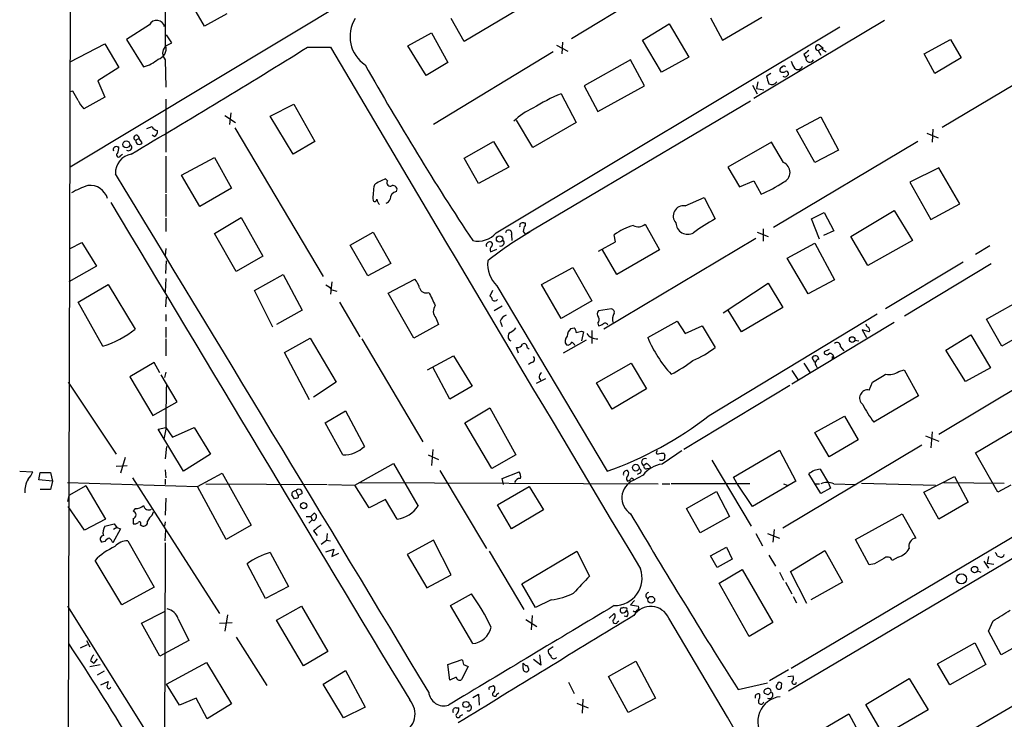
# Model space of a CAD drawing. Extents: x 1 to 967, y 1 to 884.
# Drawn here: x 20 to 147, y 698 to 788 of the extents above; entities that cross this region are included whole.
import ezdxf

# ---------------------------------------------------------------- set-up
doc = ezdxf.new("R2010")
doc.units = 0
doc.header["$MEASUREMENT"] = 0
doc.layers.add('MAIN', color=5, linetype='CONTINUOUS')

msp = doc.modelspace()

# ---------------------------------------------------------------- linework, layer by layer
at = {"layer": 'MAIN'}
for p, q in [((26.416, 845.566), (25.4, 490.6433)), ((38.608, 834.2207), (38.5233, 784.606)), ((113.3687, 821.436), (26.2467, 769.0273)), ((116.078, 800.862), (91.0167, 785.622)), ((43.6033, 787.2307), (40.2167, 793.0727)), ((46.482, 788.8393), (43.6033, 787.2307)), ((83.9047, 789.2627), (77.1313, 785.2833)), ((36.4913, 787.4), (33.528, 785.5373)), ((77.1313, 785.2833), (75.438, 788.2467)), ((100.1607, 785.4527), (103.632, 787.5693)), ((103.632, 787.5693), (106.172, 783.2513)), ((108.966, 788.3313), (110.49, 785.4527)), ((110.49, 785.4527), (115.57, 788.416)), ((131.4027, 787.9927), (114.554, 777.9173)), ((39.37, 785.114), (38.6927, 786.13)), ((69.85, 784.6907), (72.898, 786.384)), ((72.898, 786.384), (75.0147, 782.574)), ((81.28, 760.5607), (125.6453, 787.146)), ((26.2467, 782.6587), (30.734, 784.9447)), ((30.734, 784.9447), (32.512, 781.8967)), ((33.528, 785.5373), (35.7293, 781.9813)), ((38.608, 784.6907), (39.37, 785.114)), ((72.2207, 780.8807), (69.85, 784.6907)), ((89.0693, 784.7753), (90.5087, 784.0133)), ((89.8313, 785.1987), (89.7467, 783.6747)), ((102.616, 781.304), (100.1607, 785.4527)), ((122.936, 784.86), (123.444, 784.4367)), ((136.5673, 783.6747), (139.954, 785.5373)), ((138.8533, 774.192), (158.496, 785.876)), ((139.954, 785.5373), (141.3087, 783.1667)), ((56.896, 784.5213), (59.8593, 784.5213)), ((88.646, 783.9287), (73.152, 774.5307)), ((120.9887, 783.59), (121.2427, 783.1667)), ((121.666, 783.5053), (121.2427, 783.1667)), ((122.8513, 784.098), (123.444, 784.4367)), ((122.8513, 784.098), (123.19, 783.5053)), ((123.6133, 784.098), (123.8673, 783.9287)), ((137.922, 781.1347), (136.5673, 783.6747)), ((38.5233, 782.9127), (38.608, 779.3567)), ((75.0147, 782.574), (72.2207, 780.8807)), ((98.6367, 782.9127), (92.6253, 779.526)), ((100.4147, 779.526), (98.6367, 782.9127)), ((106.172, 783.2513), (102.616, 781.304)), ((141.3087, 783.1667), (137.922, 781.1347)), ((32.512, 781.8967), (29.8027, 780.2033)), ((116.7553, 781.1347), (116.1627, 780.796)), ((29.8027, 780.2033), (30.734, 778.0867)), ((114.3847, 779.6107), (114.9773, 778.51)), ((115.062, 780.034), (114.8927, 779.1873)), ((26.5853, 778.8487), (26.2467, 778.764)), ((89.662, 778.51), (91.6093, 774.7847)), ((92.6253, 779.526), (94.4033, 776.224)), ((94.4033, 776.224), (100.4147, 779.526)), ((114.8927, 779.1873), (115.824, 779.018)), ((30.734, 778.0867), (28.0247, 776.5627)), ((38.608, 777.8327), (38.608, 770.9747)), ((52.07, 775.6313), (55.118, 777.1553)), ((55.118, 777.1553), (57.8273, 772.3293)), ((85.0053, 760.3913), (114.1307, 777.5787)), ((46.99, 776.0547), (46.8207, 774.5307)), ((46.228, 775.716), (47.5827, 774.7847)), ((55.0333, 770.7207), (52.07, 775.6313)), ((86.0213, 771.5673), (83.9047, 775.1233)), ((91.6093, 774.7847), (86.0213, 771.5673)), ((120.0573, 773.8533), (123.19, 775.5467)), ((123.19, 775.5467), (125.476, 771.2287)), ((36.1527, 774.0227), (36.83, 774.2767)), ((47.498, 774.1073), (58.928, 754.888)), ((122.428, 769.62), (120.0573, 773.8533)), ((136.906, 773.43), (138.3453, 772.8373)), ((137.668, 773.938), (137.5833, 772.2447)), ((35.1367, 772.7527), (34.7133, 772.4987)), ((35.56, 772.16), (35.1367, 772.7527)), ((37.084, 773.0067), (36.83, 773.176)), ((57.8273, 772.3293), (55.0333, 770.7207)), ((77.1313, 770.2127), (80.9413, 772.3293)), ((80.9413, 772.3293), (82.8887, 769.0273)), ((116.84, 772.2447), (111.1673, 769.0273)), ((118.364, 769.62), (116.84, 772.2447)), ((135.7207, 772.3293), (117.094, 761.238)), ((32.3427, 771.652), (32.512, 771.652)), ((32.766, 770.5513), (33.02, 770.7207)), ((125.476, 771.2287), (122.428, 769.62)), ((38.608, 770.4667), (38.608, 765.7253)), ((40.64, 768.0113), (44.8733, 770.2973)), ((44.8733, 770.2973), (47.0747, 766.318)), ((78.994, 766.9107), (77.1313, 770.2127)), ((82.8887, 769.0273), (78.994, 766.9107)), ((111.1673, 769.0273), (112.6913, 766.4873)), ((138.43, 768.9427), (134.7047, 767.08)), ((141.1393, 764.286), (138.43, 768.9427)), ((43.0107, 763.9473), (40.64, 768.0113)), ((67.2253, 767.2493), (66.9713, 767.5033)), ((112.6913, 766.4873), (114.554, 767.2493)), ((114.554, 767.2493), (115.4853, 765.556)), ((134.7047, 767.08), (137.414, 762.254)), ((47.0747, 766.318), (43.0107, 763.9473)), ((38.608, 765.556), (38.608, 762.6773)), ((105.664, 764.032), (108.1193, 765.1327)), ((108.1193, 765.1327), (109.5587, 762.3387)), ((122.0047, 762.3387), (123.6133, 763.1853)), ((123.6133, 763.1853), (124.8833, 760.8147)), ((127.0847, 760.0527), (132.6727, 763.4393)), ((132.6727, 763.4393), (135.0433, 759.5447)), ((137.414, 762.254), (141.1393, 764.286)), ((38.608, 762.4233), (38.608, 760.73)), ((44.8733, 760.476), (48.3447, 762.508)), ((48.3447, 762.508), (51.1387, 757.5127)), ((84.836, 761.8307), (85.0053, 761.8307)), ((85.0053, 761.8307), (85.0053, 761.492)), ((123.0207, 759.714), (122.0047, 762.3387)), ((47.6673, 755.5653), (44.8733, 760.476)), ((62.3993, 758.952), (65.3627, 760.6453)), ((65.3627, 760.6453), (67.6487, 756.5813)), ((84.7513, 760.73), (85.0053, 760.3913)), ((100.4993, 761.6613), (102.362, 758.3593)), ((114.9773, 760.6453), (116.4167, 760.0527)), ((115.7393, 761.0687), (115.7393, 759.46)), ((124.8833, 760.8147), (123.5287, 760.222)), ((26.2467, 758.5287), (27.7707, 759.2907)), ((27.7707, 759.2907), (29.6333, 756.2427)), ((83.2273, 760.3067), (83.312, 759.5447)), ((94.488, 758.19), (96.6893, 759.3753)), ((114.808, 759.7987), (95.1653, 748.1147)), ((96.6893, 759.3753), (96.52, 760.3067)), ((118.872, 757.2587), (122.428, 759.206)), ((122.428, 759.206), (124.968, 754.4647)), ((129.286, 756.3273), (127.0847, 760.0527)), ((135.0433, 759.5447), (129.286, 756.3273)), ((38.608, 758.5287), (38.5233, 757.5973)), ((64.6853, 754.9727), (62.3993, 758.952)), ((80.518, 758.1053), (81.3647, 758.444)), ((96.8587, 755.142), (94.996, 758.3593)), ((102.362, 758.3593), (96.8587, 755.142)), ((145.034, 758.8673), (143.1713, 757.7667)), ((38.608, 755.3113), (38.6927, 756.92)), ((51.1387, 757.5127), (47.6673, 755.5653)), ((121.5813, 752.6867), (118.872, 757.2587)), ((141.5627, 756.7507), (131.572, 750.7393)), ((29.6333, 756.2427), (26.0773, 754.2107)), ((67.6487, 756.5813), (64.6853, 754.9727)), ((87.122, 753.872), (91.186, 756.0733)), ((91.186, 756.0733), (93.6413, 751.7553)), ((134.0273, 749.808), (145.2033, 756.5813)), ((38.608, 754.634), (38.5233, 752.9407)), ((50.038, 753.11), (53.7633, 755.142)), ((53.7633, 755.142), (56.2187, 750.57)), ((60.0287, 754.2107), (59.8593, 752.602)), ((67.31, 752.7713), (70.7813, 754.5493)), ((124.968, 754.4647), (121.5813, 752.6867)), ((27.2627, 751.586), (31.1573, 753.872)), ((31.1573, 753.872), (34.6287, 748.1147)), ((52.4087, 748.3687), (50.038, 753.11)), ((60.0287, 753.1947), (60.706, 753.0253)), ((80.772, 753.11), (80.4333, 752.348)), ((81.3647, 753.7027), (95.5887, 729.742)), ((89.662, 749.4693), (87.122, 753.872)), ((110.5747, 750.2313), (116.4167, 754.0413)), ((116.4167, 754.0413), (118.2793, 750.9087)), ((144.6107, 749.3847), (150.876, 752.9407)), ((30.48, 745.9133), (27.2627, 751.586)), ((38.608, 750.9933), (38.6927, 752.2633)), ((61.0447, 751.586), (63.6693, 747.0987)), ((70.612, 746.9293), (67.31, 752.7713)), ((93.6413, 751.7553), (89.662, 749.4693)), ((56.2187, 750.57), (52.9167, 748.7073)), ((82.042, 751.078), (81.026, 750.4853)), ((96.1813, 750.7393), (94.488, 750.4853)), ((112.9453, 747.776), (111.252, 750.57)), ((118.2793, 750.9087), (112.9453, 747.776)), ((38.608, 749.9773), (38.608, 749.1307)), ((73.4907, 749.554), (73.8293, 748.7073)), ((81.788, 749.1307), (82.042, 748.4533)), ((100.838, 747.014), (104.648, 749.1307)), ((104.648, 749.1307), (105.664, 747.522)), ((108.7967, 736.9387), (130.4713, 750.062)), ((146.558, 745.9133), (144.6107, 749.3847)), ((152.7387, 749.4693), (146.558, 745.9133)), ((38.608, 748.3687), (38.608, 747.014)), ((73.8293, 748.7073), (70.612, 746.9293)), ((90.932, 748.1993), (91.3553, 748.284)), ((92.2867, 747.8607), (92.5407, 747.776)), ((92.5407, 747.776), (92.2867, 746.5907)), ((93.6413, 747.9453), (93.6413, 746.252)), ((94.4033, 748.8767), (94.488, 748.538)), ((105.664, 747.522), (107.8653, 748.538)), ((107.8653, 748.538), (109.5587, 745.744)), ((132.6727, 748.9613), (119.4647, 741.0027)), ((129.4553, 747.776), (128.524, 748.03)), ((128.524, 748.03), (129.1167, 747.014)), ((38.608, 746.8447), (38.608, 744.6433)), ((53.9327, 745.0667), (57.2347, 746.9293)), ((57.2347, 746.9293), (60.6213, 741.2567)), ((63.9233, 746.8447), (71.7973, 733.552)), ((92.8793, 746.6753), (89.916, 744.982)), ((127.5927, 746.6753), (128.1007, 746.5907)), ((159.3427, 747.014), (138.43, 734.4833)), ((139.3613, 745.4053), (142.5787, 747.3527)), ((142.5787, 747.3527), (145.1187, 743.1193)), ((84.1587, 744.982), (83.9047, 745.744)), ((85.2593, 745.744), (85.5133, 745.5747)), ((124.2907, 745.49), (123.6133, 745.1513)), ((125.73, 745.8287), (126.1533, 745.3207)), ((141.9013, 741.3413), (139.3613, 745.4053)), ((57.15, 738.9707), (53.9327, 745.0667)), ((72.39, 742.8653), (75.7767, 744.6433)), ((75.7767, 744.6433), (78.1473, 740.7487)), ((122.428, 743.7967), (122.0893, 744.3893)), ((124.714, 744.22), (124.714, 744.5587)), ((124.8833, 744.3893), (124.714, 744.22)), ((37.084, 743.7967), (33.9513, 741.934)), ((37.846, 742.442), (37.084, 743.7967)), ((75.2687, 739.0553), (73.0673, 743.204)), ((85.852, 743.7967), (85.4287, 743.5427)), ((94.234, 741.172), (98.7213, 743.712)), ((98.7213, 743.712), (100.6687, 740.41)), ((119.4647, 742.7807), (120.2267, 741.5953)), ((120.9887, 743.712), (121.8353, 742.442)), ((122.5973, 743.3733), (122.7667, 743.0347)), ((133.2653, 742.6113), (133.9427, 742.8653)), ((133.9427, 742.8653), (135.8053, 739.4787)), ((145.1187, 743.1193), (141.9013, 741.3413)), ((33.9513, 741.934), (36.9147, 736.9387)), ((40.0473, 738.7167), (38.0153, 742.188)), ((38.608, 742.5267), (38.4387, 741.8493)), ((87.63, 741.68), (86.4447, 741.0873)), ((25.9927, 741.2567), (32.1733, 731.9433)), ((60.6213, 741.2567), (57.658, 739.3093)), ((78.1473, 740.7487), (75.2687, 739.0553)), ((96.266, 737.7853), (94.234, 741.172)), ((100.6687, 740.41), (96.266, 737.7853)), ((119.2107, 740.8333), (105.4947, 732.536)), ((129.4553, 740.2407), (129.8787, 741.2567)), ((135.8053, 739.4787), (130.048, 736.092)), ((36.9147, 736.9387), (40.0473, 738.7167)), ((77.216, 736.0073), (80.4333, 737.9547)), ((80.4333, 737.9547), (83.82, 731.8587)), ((59.182, 736.0073), (61.8067, 737.5313)), ((61.8067, 737.5313), (64.262, 732.9593)), ((122.428, 734.7373), (126.238, 736.854)), ((126.238, 736.854), (128.016, 733.806)), ((37.592, 735.1607), (38.608, 735.4147)), ((40.894, 729.742), (37.592, 735.1607)), ((38.608, 735.1607), (38.354, 733.8907)), ((38.608, 735.4147), (39.4547, 734.1447)), ((39.4547, 734.1447), (42.2487, 735.4147)), ((42.2487, 735.4147), (44.3653, 731.9433)), ((61.468, 731.8587), (59.182, 736.0073)), ((80.6873, 730.0807), (77.216, 736.0073)), ((143.1713, 732.1127), (148.844, 735.4993)), ((124.2907, 731.6047), (122.428, 734.7373)), ((128.016, 733.806), (124.2907, 731.6047)), ((136.7367, 734.314), (138.43, 733.6367)), ((137.5833, 734.822), (137.414, 732.79)), ((38.6927, 732.9593), (38.5233, 731.3507)), ((73.0673, 732.536), (72.898, 730.504)), ((136.2287, 733.1287), (118.2793, 722.376)), ((33.3587, 731.52), (32.766, 729.488)), ((44.3653, 731.9433), (40.894, 729.742)), ((72.4747, 731.8587), (73.8293, 731.266)), ((83.82, 731.8587), (80.6873, 730.0807)), ((102.9547, 732.028), (103.0393, 731.774)), ((111.9293, 728.98), (117.856, 732.4513)), ((117.856, 732.4513), (119.9727, 728.472)), ((146.05, 727.0327), (143.1713, 732.1127)), ((32.1733, 730.4193), (33.6127, 730.504)), ((62.992, 727.964), (67.9873, 730.758)), ((67.9873, 730.758), (71.2047, 725.2547)), ((100.6687, 730.758), (100.33, 730.504)), ((100.7533, 730.0807), (101.2613, 730.1653)), ((109.1353, 731.1813), (114.2153, 722.63)), ((123.1053, 729.996), (124.206, 728.218)), ((19.7273, 729.742), (21.4207, 729.6573)), ((22.1827, 728.6413), (22.352, 729.5727)), ((22.352, 729.5727), (23.7067, 729.5727)), ((23.7067, 729.5727), (23.9607, 728.472)), ((34.29, 728.8953), (45.5507, 711.3693)), ((38.5233, 729.9113), (38.608, 728.8953)), ((38.5233, 728.726), (38.5233, 728.0487)), ((42.672, 727.7947), (45.8893, 729.488)), ((45.8893, 729.488), (49.6147, 722.7993)), ((73.9987, 729.8267), (80.01, 719.7513)), ((82.042, 728.8107), (84.2433, 729.6573)), ((82.2113, 728.0487), (82.042, 728.8107)), ((100.2453, 729.234), (98.9753, 728.5567)), ((99.822, 729.488), (99.4833, 729.3187)), ((112.3527, 728.218), (111.9293, 728.98)), ((119.0413, 701.3787), (166.624, 729.5727)), ((123.19, 726.8633), (121.666, 729.4033)), ((136.4827, 727.0327), (140.462, 729.0647)), ((140.462, 729.0647), (142.24, 725.7627)), ((23.9607, 728.472), (22.1827, 728.6413)), ((23.9607, 728.472), (23.7067, 727.3713)), ((25.908, 728.3027), (42.672, 727.7947)), ((28.2787, 727.8793), (26.0773, 726.6093)), ((28.2787, 727.8793), (30.8187, 723.5613)), ((46.3973, 720.9367), (42.672, 727.7947)), ((43.7727, 728.1333), (59.436, 728.0487)), ((59.6053, 728.0487), (62.992, 727.964)), ((64.8547, 725.0007), (62.992, 727.964)), ((63.6693, 728.3027), (102.1927, 728.1333)), ((81.4493, 725.424), (85.5133, 727.7947)), ((85.5133, 727.7947), (87.376, 724.7467)), ((102.7007, 728.1333), (103.7167, 728.1333)), ((114.046, 728.1333), (103.886, 728.1333)), ((114.3847, 725.17), (112.3527, 728.218)), ((119.9727, 728.472), (114.3847, 725.17)), ((118.364, 728.1333), (118.872, 727.964)), ((122.3433, 728.1333), (123.0207, 728.1333)), ((124.46, 727.5407), (123.19, 726.8633)), ((124.206, 728.218), (124.46, 727.5407)), ((124.8833, 728.1333), (127.762, 728.0487)), ((128.4393, 728.218), (138.0067, 727.964)), ((139.0227, 728.3027), (146.8967, 728.218)), ((147.7433, 727.964), (146.05, 727.0327)), ((23.7067, 727.3713), (22.352, 727.3713)), ((26.0773, 726.6093), (25.908, 725.8473)), ((38.608, 726.2707), (38.5233, 724.0693)), ((55.5413, 726.2707), (55.2027, 726.186)), ((55.372, 727.202), (55.7107, 726.6093)), ((56.2187, 726.8633), (55.7107, 726.6093)), ((105.8333, 724.916), (109.728, 727.1173)), ((109.728, 727.1173), (111.4213, 723.9)), ((138.43, 723.5613), (136.4827, 727.0327)), ((28.1093, 722.122), (25.9927, 725.17)), ((34.6287, 724.916), (34.3747, 724.5773)), ((66.9713, 726.1013), (64.8547, 725.0007)), ((68.4953, 723.5613), (66.9713, 726.1013)), ((83.2273, 722.2913), (81.4493, 725.424)), ((107.6113, 721.7833), (105.8333, 724.916)), ((142.24, 725.7627), (138.43, 723.5613)), ((34.3747, 723.646), (34.3747, 722.9687)), ((36.83, 724.0693), (36.9993, 724.4927)), ((56.7267, 723.9), (57.3193, 723.9)), ((57.3193, 723.9), (57.7427, 724.3233)), ((57.3193, 723.9), (57.4887, 723.4767)), ((87.376, 724.7467), (83.2273, 722.2913)), ((111.4213, 723.9), (107.6113, 721.7833)), ((127.6773, 720.9367), (133.6887, 724.2387)), ((133.6887, 724.2387), (135.4667, 721.106)), ((30.8187, 723.5613), (28.1093, 722.122)), ((30.734, 722.63), (31.9193, 722.9687)), ((32.258, 722.4607), (31.8347, 722.2067)), ((31.9193, 722.9687), (32.258, 722.4607)), ((32.258, 722.4607), (32.766, 722.2913)), ((35.306, 722.884), (35.4753, 722.7147)), ((38.5233, 723.2227), (38.4387, 722.63)), ((49.6147, 722.7993), (46.3973, 720.9367)), ((57.4887, 723.4767), (57.0653, 723.0533)), ((151.7227, 723.4767), (119.38, 704.2573)), ((32.766, 722.2913), (31.75, 720.5133)), ((38.5233, 720.7673), (38.608, 722.122)), ((57.658, 722.0373), (58.166, 721.4447)), ((59.436, 721.6987), (59.3513, 720.852)), ((114.808, 721.6987), (115.6547, 720.09)), ((116.332, 721.6987), (117.856, 721.106)), ((117.1787, 722.2067), (117.0093, 720.598)), ((30.734, 720.6827), (30.3953, 720.598)), ((33.6973, 720.7673), (37.084, 714.756)), ((38.5233, 720.5133), (38.4387, 692.2347)), ((58.674, 720.344), (59.3513, 720.852)), ((59.3513, 720.852), (59.8593, 720.7673)), ((73.152, 720.852), (69.7653, 718.9893)), ((75.438, 716.3647), (73.152, 720.852)), ((108.966, 718.82), (110.998, 719.9207)), ((110.998, 719.9207), (111.76, 718.3967)), ((129.4553, 717.6347), (127.6773, 720.9367)), ((52.07, 719.2433), (54.4407, 714.8407)), ((59.2667, 719.328), (60.2827, 719.6667)), ((60.2827, 719.6667), (60.0287, 718.7353)), ((60.0287, 718.7353), (60.96, 719.1587)), ((69.7653, 718.9893), (72.3053, 714.6713)), ((80.3487, 719.4127), (84.836, 711.8773)), ((84.582, 715.1793), (91.694, 719.4127)), ((91.694, 719.4127), (93.3027, 716.1953)), ((109.8127, 717.296), (108.966, 718.82)), ((116.5013, 718.9047), (117.348, 717.4653)), ((119.2953, 716.788), (123.698, 719.4973)), ((123.698, 719.4973), (125.984, 715.4333)), ((133.1807, 718.6507), (132.4187, 718.2273)), ((144.8647, 718.7353), (144.6953, 717.8887)), ((145.9653, 718.82), (146.3887, 718.6507)), ((32.9353, 712.47), (29.464, 718.2273)), ((51.4773, 713.3167), (49.1067, 717.804)), ((111.76, 718.3967), (109.8127, 717.296)), ((130.1327, 717.804), (129.4553, 717.6347)), ((144.272, 718.1427), (144.8647, 717.2113)), ((144.6953, 717.8887), (145.542, 717.7193)), ((72.3053, 714.6713), (75.438, 716.3647)), ((110.0667, 715.264), (113.03, 717.042)), ((113.03, 717.042), (117.0093, 710.184)), ((117.856, 716.7033), (118.364, 715.6873)), ((121.412, 712.6393), (119.2953, 716.788)), ((143.4253, 716.8727), (143.8487, 716.7033)), ((37.084, 714.756), (32.9353, 712.47)), ((54.4407, 714.8407), (51.4773, 713.3167)), ((86.36, 712.1313), (84.582, 715.1793)), ((113.9613, 708.406), (110.0667, 715.264)), ((118.618, 715.4333), (119.4647, 713.9093)), ((125.984, 715.4333), (121.92, 713.1473)), ((75.3533, 712.3853), (78.0627, 713.9093)), ((119.634, 713.5707), (120.0573, 712.724)), ((25.908, 712.3007), (35.7293, 696.6373)), ((52.9167, 710.5227), (56.134, 712.3007)), ((56.134, 712.3007), (59.5207, 706.4587)), ((78.232, 707.4747), (75.3533, 712.3853)), ((88.392, 713.1473), (86.36, 712.1313)), ((99.1447, 713.0627), (98.6367, 712.47)), ((98.6367, 712.47), (99.6527, 712.3007)), ((35.4753, 710.0993), (38.4387, 711.6233)), ((46.5667, 711.2), (46.228, 709.0833)), ((85.9367, 711.1153), (85.7673, 709.2527)), ((95.8427, 710.7767), (96.52, 711.3693)), ((97.536, 712.0467), (97.3667, 712.0467)), ((98.1287, 710.946), (97.79, 711.0307)), ((37.846, 705.866), (35.4753, 710.0993)), ((40.2167, 710.692), (41.5713, 707.898)), ((45.5507, 710.0993), (47.1593, 710.184)), ((56.388, 704.596), (52.9167, 710.5227)), ((85.09, 710.6073), (86.5293, 709.676)), ((96.9433, 710.2687), (97.1127, 710.438)), ((117.0093, 710.184), (113.9613, 708.406)), ((144.8647, 709.0833), (145.4573, 710.438)), ((146.4733, 706.0353), (144.8647, 709.0833)), ((152.8233, 709.5913), (146.4733, 706.0353)), ((28.448, 707.3053), (27.5167, 706.882)), ((28.3633, 707.898), (28.7867, 707.0513)), ((41.5713, 707.898), (37.846, 705.866)), ((47.6673, 708.3213), (51.6467, 702.056)), ((138.2607, 704.85), (143.0867, 707.5593)), ((143.0867, 707.5593), (144.526, 704.7653)), ((59.5207, 706.4587), (56.388, 704.596)), ((86.868, 706.0353), (87.0373, 704.6807)), ((88.646, 707.0513), (87.9687, 706.628)), ((28.7867, 704.5113), (30.1413, 704.7653)), ((28.8713, 705.2733), (29.2947, 704.9347)), ((29.718, 705.5273), (29.2947, 704.9347)), ((38.6927, 702.2253), (43.8573, 705.0193)), ((43.8573, 705.0193), (47.0747, 699.6853)), ((75.0147, 704.7653), (76.8773, 705.4427)), ((75.2687, 702.7333), (75.0147, 704.7653)), ((77.0467, 704.7653), (77.6393, 704.5113)), ((84.7513, 704.2573), (84.7513, 704.9347)), ((87.0373, 704.6807), (86.106, 705.4427)), ((95.758, 703.2413), (99.314, 705.1887)), ((99.314, 705.1887), (101.854, 700.4473)), ((139.8693, 702.1407), (138.2607, 704.85)), ((144.526, 704.7653), (139.8693, 702.1407)), ((30.6493, 703.9187), (29.718, 703.4107)), ((58.928, 702.2253), (61.8067, 704.0033)), ((61.8067, 704.0033), (64.3467, 699.262)), ((77.6393, 704.5113), (76.7927, 702.818)), ((85.4287, 704.2573), (85.4287, 704.0033)), ((119.0413, 704.088), (116.586, 702.6487)), ((118.9567, 703.2413), (119.634, 703.326)), ((30.226, 702.1407), (31.1573, 702.564)), ((40.386, 699.516), (38.6927, 702.2253)), ((61.5527, 697.9073), (58.928, 702.2253)), ((76.1153, 703.1567), (75.2687, 702.7333)), ((80.518, 701.8867), (80.9413, 702.056)), ((90.5933, 702.4793), (91.3553, 701.04)), ((98.298, 698.5847), (95.758, 703.2413)), ((112.522, 701.548), (116.332, 702.3947)), ((129.032, 699.6007), (134.62, 702.9873)), ((134.62, 702.9873), (137.0753, 698.9233)), ((78.232, 700.532), (78.994, 700.9553)), ((78.994, 700.9553), (79.0787, 699.516)), ((81.3647, 700.9553), (81.6187, 701.1247)), ((116.4167, 700.8707), (115.9087, 701.04)), ((42.5027, 700.4473), (40.386, 699.516)), ((43.942, 697.738), (42.5027, 700.4473)), ((47.0747, 699.6853), (43.942, 697.738)), ((91.694, 699.77), (93.1333, 699.1773)), ((92.456, 700.278), (92.3713, 698.5)), ((101.854, 700.4473), (98.298, 698.5847)), ((131.318, 695.6213), (129.032, 699.6007)), ((64.3467, 699.262), (61.5527, 697.9073)), ((76.1153, 699.1773), (76.454, 699.1773)), ((76.6233, 698.1613), (76.962, 698.3307)), ((122.3433, 695.7907), (126.8307, 698.4153)), ((126.746, 687.07), (147.9973, 699.4313)), ((126.8307, 698.4153), (128.6087, 695.0287)), ((137.0753, 698.9233), (131.318, 695.6213))]:
    msp.add_line(p, q, dxfattribs=at)
for centre, radius in [((33.4956, 771.9752), 0.4374), ((81.7038, 759.7518), 0.4074), ((127.2469, 746.759), 0.3638), ((99.3106, 730.2094), 0.4335), ((56.4021, 725.2971), 0.4114), ((143.0588, 717.0428), 0.4114), ((141.3509, 715.8507), 0.6525), ((101.2957, 713.1421), 0.4343), ((77.378, 699.6094), 0.3964)]:
    msp.add_circle(centre, radius, dxfattribs=at)
for centre, radius, start, end in [((37.4269, 786.9808), 1.0252, 9.273052, 155.865009), ((66.7762, 785.8884), 4.3872, 147.483935, 236.374044), ((37.2898, 784.3301), 1.3666, 282.775277, 15.299243), ((122.8937, 784.479), 0.3834, 83.66476, 263.649905), ((-559.0701, 1775.3643), 1166.6979, 300.5596838, 301.8675071), ((39.4017, 783.7593), 1.22, 136.052734, 223.943884), ((16928.5333, 10762.6741), 19598.8698, 210.60515045, 210.83433326), ((248.3152, 614.5351), 211.6403, 126.756633, 126.985837), ((123.6133, 784.3097), 0.2116, 143.124688, 270), ((34.3438, 786.737), 4.9534, 286.242669, 310.976678), ((395.2115, 969.111), 379.9922, 209.458189, 213.470094), ((121.6856, 783.2294), 2.3563, 191.905565, 216.980293), ((121.7742, 783.1337), 0.5325, 176.447156, 335.480357), ((118.2793, 781.5581), 0.3786, 116.565051, 206.578587), ((118.2794, 782.0234), 0.7194, 241.913927, 298.079046), ((118.3894, 781.7866), 0.3003, 40.421237, 158.492649), ((118.5555, 781.2011), 0.4903, 235.713562, 352.21694), ((118.7449, 781.1205), 0.2967, 2.742842, 115.321376), ((120.2327, 782.2534), 0.6158, 225.789511, 342.282976), ((370.3318, 864.9379), 267.7346, 198.316967, 198.54615), ((116.8635, 780.4903), 0.7973, 242.981811, 325.088047), ((-269.4259, 608.906), 341.3256, 29.631339, 29.860522), ((97.6972, 758.3156), 21.7343, 111.697238, 122.494039), ((30.7438, 779.2594), 3.8296, 204.631669, 224.763023), ((88.6037, 770.2761), 6.8747, 112.063892, 137.120878), ((37.5858, 774.5788), 0.8139, 201.787031, 264.465227), ((36.8965, 773.6094), 0.6312, 287.280921, 14.617437), ((33.7721, 771.5917), 0.4374, 236.08107, 65.814064), ((34.8075, 772.8215), 0.3363, 348.195575, 253.731617), ((35.1828, 772.4448), 0.4726, 173.450945, 322.945841), ((32.1945, 771.2922), 0.3891, 67.613458, 202.386542), ((34.6053, 768.2502), 2.5176, 101.097927, 181.581914), ((32.5036, 770.5937), 0.2658, 127.249249, 350.821178), ((31.3691, 771.4402), 1.1624, 326.890992, 10.498837), ((117.8518, 768.35), 1.3694, 291.96457, 68.03543), ((-16690.4731, -9382.9382), 19562.4458, 31.02987899, 31.25906218), ((68.9485, 762.0284), 5.821, 109.856629, 125.939303), ((67.564, 766.9954), 0.4234, 143.143638, 306.867191), ((108.6585, 781.9321), 17.7421, 292.630075, 303.163677), ((32.287, 755.2538), 12.005, 108.223654, 119.277809), ((28.802, 764.309), 2.3631, 16.074285, 96.543685), ((72.8979, 765.1045), 7.5456, 167.471686, 183.002251), ((68.5506, 764.9173), 0.9874, 98.145695, 182.240513), ((67.9238, 766.1275), 0.5397, 334.446281, 101.305768), ((16116.3005, 10384.3245), 18742.0068, 210.88245705, 211.11163986), ((65.5864, 764.8848), 0.2843, 218.11535, 358.770838), ((66.8443, 764.942), 0.9757, 183.719932, 229.39361), ((66.7598, 765.1749), 0.857, 290.219577, 339.780423), ((105.4685, 762.7175), 1.329, 81.54065, 221.858388), ((84.6879, 761.4708), 0.3892, 67.632677, 202.367323), ((106.0022, 761.8806), 1.5243, 181.875968, 300.014824), ((120.7385, 741.6861), 23.4844, 118.427858, 126.514377), ((78.9317, 762.5255), 3.0618, 256.789804, 320.081102), ((108.864, 720.9997), 45.9683, 120.40652, 128.609645), ((82.8698, 760.5042), 0.4084, 331.081652, 172.04845), ((86.2759, 760.6451), 1.527, 146.315136, 176.812677), ((100.9525, 754.2607), 7.4967, 105.292187, 126.246237), ((99.6228, 762.607), 1.2894, 239.855515, 312.825176), ((80.4457, 758.9233), 0.4578, 80.912195, 197.884844), ((80.512, 759.0911), 0.2843, 308.071195, 88.790557), ((81.8548, 759.2817), 0.4413, 249.918154, 51.966738), ((81.1741, 758.3593), 0.7036, 133.779165, 201.16322), ((83.9642, 756.4875), 3.8095, 173.481095, 226.971049), ((68.107, 752.3992), 3.4314, 17.809238, 38.798798), ((58.4615, 751.9657), 1.9916, 38.103582, 66.153182), ((72.2101, 753.6392), 0.8575, 192.835362, 294.03033), ((496.3173, 963.6891), 473.309, 206.451808, 206.680985), ((80.3234, 751.9078), 0.4537, 351.405541, 75.982133), ((81.0612, 752.2776), 0.5245, 236.540181, 317.719698), ((74.3888, 750.4079), 1.2392, 142.475385, 223.554831), ((94.9325, 750.062), 0.6138, 136.399434, 223.600566), ((96.0543, 750.2736), 0.4827, 344.757375, 74.745922), ((82.9736, 748.7071), 1.259, 109.661171, 160.338829), ((93.9184, 749.3163), 0.6545, 317.805219, 29.510349), ((97.4722, 749.4059), 1.2064, 142.117519, 201.625026), ((26.9981, 757.4852), 12.0844, 286.746156, 309.156668), ((82.253, 749.5125), 1.9912, 293.846208, 321.904188), ((91.8915, 747.0845), 1.4708, 130.718332, 176.148352), ((90.6538, 747.6326), 0.9573, 3.51548, 42.879217), ((49.598, 917.1259), 174.5653, 283.92564, 284.154823), ((94.4284, 749.4955), 0.9594, 273.561805, 312.837328), ((95.3262, 748.5295), 0.3594, 15.030003, 133.083337), ((129.5822, 748.8343), 0.5518, 184.396316, 237.536771), ((129.0743, 747.9877), 0.4359, 330.941566, 60.941566), ((83.4504, 747.1679), 0.6542, 126.859387, 241.938334), ((90.982, 746.5868), 0.8168, 133.090021, 218.108767), ((94.3232, 748.5425), 1.6997, 216.899563, 272.701138), ((115.6125, 753.1616), 16.0025, 202.591965, 222.878922), ((84.064, 746.3548), 0.6312, 255.382563, 342.71908), ((84.8784, 745.8372), 0.3922, 346.2508, 122.672898), ((90.5193, 746.5696), 0.519, 249.711364, 343.39803), ((90.7206, 745.7019), 0.778, 22.371722, 67.628278), ((102.0514, 755.2131), 12.084, 292.521826, 308.408115), ((125.2838, 745.9231), 0.456, 348.054405, 133.835937), ((85.7814, 744.2436), 0.4524, 278.977235, 44.149179), ((92.7062, 762.9253), 23.4844, 298.427858, 306.514377), ((122.4945, 744.2139), 0.4415, 0.791579, 156.593533), ((123.0033, 743.702), 0.5224, 97.402561, 218.993836), ((123.9748, 745.1579), 0.3616, 181.045948, 330.889987), ((124.3049, 744.4036), 0.5786, 358.583744, 91.406357), ((87.359, 741.9509), 0.5453, 115.761497, 233.840509), ((-123.2856, 1165.108), 493.7024, 300.849665, 301.078838), ((131.9956, 744.5578), 2.324, 259.498018, 303.11637), ((146.7734, 736.5141), 108.1739, 177.621868, 180.716866), ((129.2607, 739.2054), 1.0534, 79.354618, 231.761514), ((142.5176, 745.5391), 15.6441, 207.242009, 217.147952), ((79.9021, 774.2499), 47.1913, 289.414766, 307.754975), ((61.5028, 735.8671), 4.0086, 269.502584, 313.497935), ((100.4993, 730.9273), 0.4545, 68.198591, 248.198591), ((102.1504, 732.155), 0.2159, 101.325546, 281.299523), ((102.7429, 730.4631), 1.5791, 82.29219, 110.390429), ((102.6372, 731.6047), 0.4363, 230.905504, 22.833017), ((527.305, 96.5436), 763.1574, 123.5765151, 123.8057064), ((99.6809, 729.7702), 0.3156, 296.565051, 79.704897), ((103.1626, 727.0712), 3.6316, 97.307204, 143.447855), ((100.6545, 730.4052), 0.3392, 163.066164, 286.933836), ((99.9488, 729.4456), 1.4969, 28.737847, 61.253601), ((123.2234, 727.6654), 2.3336, 92.900905, 131.864758), ((23.2021, 727.2214), 2.8107, 147.635278, 185.581996), ((18.951, 730.5748), 2.6346, 315.433655, 339.619837), ((84.334, 728.1033), 0.7118, 83.651808, 163.731746), ((83.4812, 729.0646), 0.9654, 344.753209, 37.872902), ((98.1411, 729.3745), 0.4579, 80.928502, 197.869093), ((98.6621, 728.8078), 0.5605, 130.507058, 216.804478), ((97.9864, 729.4919), 0.4044, 320.386678, 55.873798), ((98.1712, 729.0221), 0.5517, 274.376403, 327.539959), ((98.806, 728.6414), 0.1893, 333.421413, 153.448488), ((55.7636, 726.9533), 0.4639, 348.813597, 147.580908), ((99.9605, 726.3072), 2.4558, 113.651688, 237.381543), ((124.0366, 726.1022), 2.2005, 67.370321, 112.627276), ((55.3014, 726.7646), 0.4431, 80.831064, 189.168936), ((-71.955, 641.7727), 152.626, 33.578089, 33.807293), ((55.5414, 726.4823), 0.2116, 269.972923, 36.875312), ((34.7365, 726.2781), 1.3664, 265.474901, 316.601349), ((36.4067, 725.4241), 0.6827, 187.135426, 299.734472), ((67.8678, 727.5794), 4.0668, 278.876092, 325.13644), ((34.29, 724.1117), 0.4732, 280.308095, 79.689739), ((38.0585, 722.5023), 1.9912, 128.095812, 156.153792), ((57.645, 723.9018), 0.4327, 308.101448, 76.949801), ((779.668, 1125.3937), 790.398, 210.4998068, 212.4282752), ((31.6748, 721.8909), 1.1964, 141.846539, 201.897452), ((34.5864, 723.5612), 0.6292, 250.338213, 317.731211), ((35.2072, 723.0392), 0.184, 302.480746, 147.519254), ((35.7082, 723.2014), 0.5396, 244.427539, 11.318262), ((57.6762, 723.64), 0.2486, 221.053693, 341.543185), ((248.6658, 468.4185), 317.5004, 126.755299, 126.984482), ((30.5708, 721.0032), 0.4416, 90.791579, 246.581625), ((31.6657, 720.0048), 1.1522, 107.110772, 143.960562), ((30.6488, 720.1743), 1.1522, 17.110772, 53.960562), ((135.5998, 720.0809), 1.0337, 97.397953, 198.592692), ((35.8414, 711.8201), 9.0401, 115.118206, 134.866448), ((33.7194, 718.4557), 2.3117, 90.547758, 137.907041), ((55.0221, 709.3952), 10.281, 106.686807, 125.125517), ((131.7819, 717.9796), 0.6833, 21.254847, 132.758207), ((132.5548, 720.9606), 2.3932, 285.161049, 329.648436), ((145.4151, 718.7777), 0.5518, 4.396316, 57.536771), ((146.4564, 719.0995), 0.4539, 261.421795, 345.948448), ((300.0548, 421.8098), 341.3006, 119.629767, 119.858944), ((642.5977, 207.1075), 748.9295, 137.1755792, 137.4047678), ((96.5563, 715.9396), 3.5545, 269.41486, 19.510046), ((59.2032, 699.9094), 23.4878, 24.343699, 36.587465), ((87.5747, 721.243), 8.1369, 275.764754, 297.015372), ((101.0022, 713.6842), 0.4024, 101.393698, 245.924778), ((3303.1503, -4649.2086), 6247.3328, 120.88254846, 121.11173194), ((101.2104, 709.7104), 2.5687, 24.526657, 146.842599), ((99.314, 712.1314), 0.3787, 296.558284, 26.558284), ((38.3246, 709.9982), 2.0153, 20.137104, 77.018808), ((3559.0617, -4968.4973), 6650.5347, 121.3496372, 121.57882021), ((96.0313, 711.0268), 0.5968, 302.358529, 35.024268), ((97.6784, 711.7888), 0.4046, 140.395708, 235.850351), ((97.5862, 712.0309), 0.5925, 256.838666, 336.294763), ((97.7053, 711.9195), 0.2118, 36.902354, 143.0814), ((98.0017, 711.9197), 0.1796, 315, 135), ((97.684, 711.3694), 0.614, 316.405547, 43.587694), ((99.2039, 711.9027), 0.3003, 220.421237, 338.510401), ((-192.11, 1261.4541), 646.1969, 301.4927575, 301.721945), ((96.647, 710.3956), 0.3224, 156.782742, 336.815414), ((-9219.9094, -4832.3959), 10846.8248, 30.50401438, 30.73319705), ((77.9494, 710.1772), 2.7172, 275.969714, 347.547811), ((-333.7432, 470.7158), 430.7268, 29.360936, 33.344584), ((30.4979, 704.8681), 1.6763, 135.870102, 166.011837), ((88.6462, 706.5434), 0.6828, 172.88227, 240.239505), ((88.7319, 705.9546), 0.4246, 180.526254, 322.606621), ((246.3119, 747.454), 174.5653, 193.92564, 194.154823), ((169.5706, 789.4153), 119.7133, 224.885375, 225.114625), ((85.1323, 704.2996), 0.2994, 351.878017, 98.121983), ((85.1154, 704.1981), 0.3689, 170.764939, 328.127962), ((118.7027, 703.0719), 0.9653, 322.12814, 15.261365), ((200.3799, 659.9048), 174.5167, 165.851148, 166.080355), ((76.5386, 703.1566), 0.4233, 179.986464, 306.886139), ((80.5, 701.6266), 0.6157, 305.401383, 44.216978), ((117.785, 701.9276), 0.3494, 121.579575, 21.557832), ((117.8788, 702.2091), 0.2773, 326.487584, 176.650527), ((119.761, 702.5216), 0.2993, 188.124688, 351.875312), ((31.242, 701.9079), 0.2549, 184.771109, 355.228891), ((74.5149, 701.3911), 1.9641, 185.311168, 287.310344), ((80.518, 701.675), 0.2116, 90, 216.875312), ((81.0805, 700.9493), 0.2843, 141.912942, 1.209443), ((115.1285, 700.5743), 0.4246, 63.797003, 197.40232), ((114.1735, 700.7435), 1.162, 326.884348, 10.502431), ((116.2333, 701.2517), 0.3875, 100.497939, 213.11188), ((116.3743, 701.3025), 0.3922, 346.254272, 122.652713), ((116.5761, 700.8103), 0.4374, 236.08107, 65.814064), ((201.2359, 616.3901), 119.7133, 134.885408, 135.114592), ((68.0753, 698.3921), 2.7129, 291.918672, 41.600566), ((77.6696, 699.2062), 0.4183, 241.492321, 70.57744), ((118.303, 697.3859), 3.2511, 96.398384, 220.311494), ((115.4783, 699.9957), 0.3503, 161.182326, 350.733988), ((76.0815, 698.754), 0.4247, 85.434686, 203.492649), ((76.3465, 698.1777), 0.2772, 146.504815, 356.609272), ((75.4685, 699.0805), 0.9902, 310.782042, 5.60984)]:
    msp.add_arc(centre, radius, start, end, dxfattribs=at)

doc.saveas('drawing.dxf')
